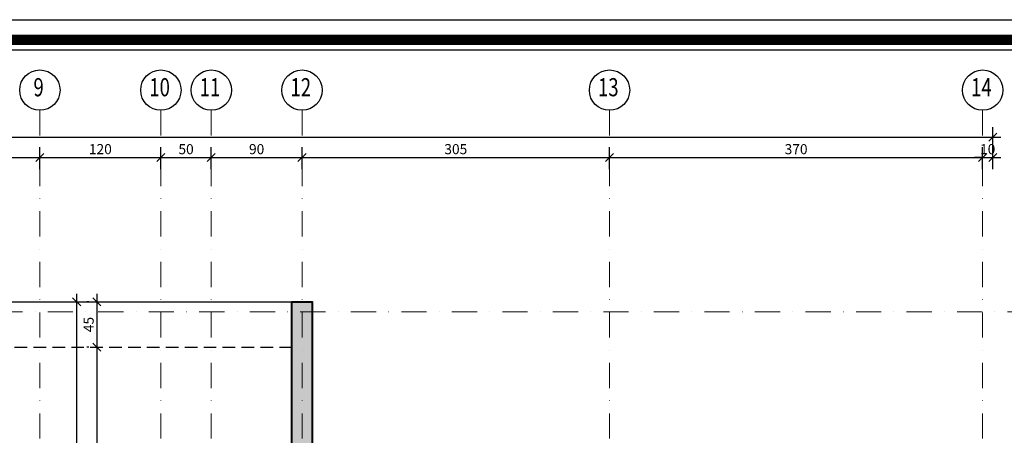
# Model space of a CAD drawing. Units: inches. Extents: x 5865 to 214000, y -12567 to 90290.
# Drawn here: x 18779 to 19755, y 9071 to 9484 of the extents above; entities that cross this region are included whole.
import ezdxf
from ezdxf.enums import TextEntityAlignment as Align

# ---------------------------------------------------------------- set-up
doc = ezdxf.new("R2010")
doc.units = ezdxf.units.IN
doc.header["$MEASUREMENT"] = 0
doc.linetypes.add('DASHDOT', pattern=[1, 0.5, -0.25, 0, -0.25])
doc.linetypes.add('HIDDEN', pattern=[0.375, 0.25, -0.125])
doc.layers.get('DefPoints').update_dxf_attribs({"lineweight": 9})
doc.layers.add('AKS', color=251, linetype='DASHDOT', lineweight=15)
doc.layers.add('KOLON', color=3, linetype='Continuous', lineweight=40)
for name, color, linetype in [('AKS DAİRESİ', 2, 'Continuous'), ('AKS İSMİ', 135, 'Continuous'), ('BANT ÇİZGİSİ', 43, 'Continuous'), ('DIŞ ÖLÇÜ', 251, 'Continuous'), ('İÇ ÖLÇÜ Y YÖNÜ', 251, 'Continuous'), ('SOLID', 253, 'Continuous'), ('ÇERÇEVE SARI', 2, 'Continuous'), ('ÇERÇEVE YEŞİL', 3, 'Continuous')]:
    doc.layers.add(name, color=color, linetype=linetype)
doc.styles.add('ROMANSTA', font='romansta.shx', dxfattribs={"width": 0.75, "height": 10})
doc.dimstyles.new('50 OLCEK', dxfattribs={"dimscale": 0, "dimtxt": 10, "dimasz": 8, "dimexe": 10, "dimexo": 8, "dimgap": 3, "dimtad": 1, "dimdec": 1, "dimdsep": 46, "dimtxsty": 'ROMANSTA', "dimblk1": 'OBLIQUE', "dimblk2": 'OBLIQUE', "dimsah": 1, "dimcen": 0, "dimdle": 8, "dimclrd": 256, "dimclre": 256, "dimclrt": 1, "dimadec": 0, "dimazin": 0, "dimtfac": 1, "dimtdec": 1, "dimtix": 1, "dimtmove": 1, "dimatfit": 3, "dimldrblk": 'OBLIQUE', "dimfxl": 10, "dimtolj": 1, "dimlwd": -1, "dimlwe": -1, "dimarcsym": 0})

# ---------------------------------------------------------------- blocks, each defined once
blk = doc.blocks.new('_Oblique')
at = {"color": 0, "linetype": 'ByBlock', "lineweight": -2}
blk.add_line((-0.5, -0.5), (0.5, 0.5), dxfattribs=at)
blk = doc.blocks.new('*D2126')
at = {"layer": 'DefPoints', "color": 0, "linetype": 'ByBlock', "lineweight": 200, "ltscale": 10, "transparency": 16777216}
for p in [(19743.95, 9367.04), (17113.95, 9347.04), (19743.95, 9347.04)]:
    blk.add_point(p, dxfattribs=at)
at = {"layer": 'DIŞ ÖLÇÜ', "ltscale": 10, "transparency": 16777216}
for p, q in [((17113.95, 9355.04), (17113.95, 9377.04)), ((19743.95, 9355.04), (19743.95, 9377.04)), ((17105.95, 9367.04), (19751.95, 9367.04))]:
    blk.add_line(p, q, dxfattribs=at)
at = {"layer": 'DIŞ ÖLÇÜ', "linetype": 'ByBlock', "ltscale": 10, "transparency": 16777216, "xscale": 8, "yscale": 8, "zscale": 8, "rotation": 180}
blk.add_blockref('_Oblique', (17113.95, 9367.04), dxfattribs=at)
at = {"layer": 'DIŞ ÖLÇÜ', "linetype": 'ByBlock', "ltscale": 10, "transparency": 16777216, "xscale": 8, "yscale": 8, "zscale": 8}
blk.add_blockref('_Oblique', (19743.95, 9367.04), dxfattribs=at)
at = {"layer": 'DIŞ ÖLÇÜ', "color": 1, "linetype": 'ByBlock', "ltscale": 10, "transparency": 16777216, "insert": (18428.95, 9375.21), "char_height": 10, "attachment_point": 5, "style": 'ROMANSTA'}
blk.add_mtext('\\A1;2630', dxfattribs=at)
blk = doc.blocks.new('*D2135')
at = {"layer": 'DefPoints', "color": 0, "linetype": 'ByBlock', "lineweight": 200, "ltscale": 10, "transparency": 16777216}
for p in [(18798.95, 9347.04), (18688.95, 9327.44), (18798.95, 9327.44)]:
    blk.add_point(p, dxfattribs=at)
at = {"layer": 'DIŞ ÖLÇÜ', "ltscale": 10, "transparency": 16777216}
for p, q in [((18688.95, 9335.44), (18688.95, 9357.04)), ((18798.95, 9335.44), (18798.95, 9357.04)), ((18680.95, 9347.04), (18806.95, 9347.04))]:
    blk.add_line(p, q, dxfattribs=at)
at = {"layer": 'DIŞ ÖLÇÜ', "linetype": 'ByBlock', "ltscale": 10, "transparency": 16777216, "xscale": 8, "yscale": 8, "zscale": 8, "rotation": 180}
blk.add_blockref('_Oblique', (18688.95, 9347.04), dxfattribs=at)
at = {"layer": 'DIŞ ÖLÇÜ', "linetype": 'ByBlock', "ltscale": 10, "transparency": 16777216, "xscale": 8, "yscale": 8, "zscale": 8}
blk.add_blockref('_Oblique', (18798.95, 9347.04), dxfattribs=at)
at = {"layer": 'DIŞ ÖLÇÜ', "color": 1, "linetype": 'ByBlock', "ltscale": 10, "transparency": 16777216, "insert": (18743.95, 9355.24), "char_height": 10, "attachment_point": 5, "style": 'ROMANSTA'}
blk.add_mtext('\\A1;110', dxfattribs=at)
blk = doc.blocks.new('*D2136')
at = {"layer": 'DefPoints', "color": 0, "linetype": 'ByBlock', "lineweight": 200, "ltscale": 10, "transparency": 16777216}
for p in [(18918.95, 9347.04), (18798.95, 9327.44), (18918.95, 9327.44)]:
    blk.add_point(p, dxfattribs=at)
at = {"layer": 'DIŞ ÖLÇÜ', "ltscale": 10, "transparency": 16777216}
for p, q in [((18798.95, 9335.44), (18798.95, 9357.04)), ((18918.95, 9335.44), (18918.95, 9357.04)), ((18790.95, 9347.04), (18926.95, 9347.04))]:
    blk.add_line(p, q, dxfattribs=at)
at = {"layer": 'DIŞ ÖLÇÜ', "linetype": 'ByBlock', "ltscale": 10, "transparency": 16777216, "xscale": 8, "yscale": 8, "zscale": 8, "rotation": 180}
blk.add_blockref('_Oblique', (18798.95, 9347.04), dxfattribs=at)
at = {"layer": 'DIŞ ÖLÇÜ', "linetype": 'ByBlock', "ltscale": 10, "transparency": 16777216, "xscale": 8, "yscale": 8, "zscale": 8}
blk.add_blockref('_Oblique', (18918.95, 9347.04), dxfattribs=at)
at = {"layer": 'DIŞ ÖLÇÜ', "color": 1, "linetype": 'ByBlock', "ltscale": 10, "transparency": 16777216, "insert": (18858.95, 9355.24), "char_height": 10, "attachment_point": 5, "style": 'ROMANSTA'}
blk.add_mtext('\\A1;120', dxfattribs=at)
blk = doc.blocks.new('*D2137')
at = {"layer": 'DefPoints', "color": 0, "linetype": 'ByBlock', "lineweight": 200, "ltscale": 10, "transparency": 16777216}
for p in [(18968.95, 9347.04), (18918.95, 9327.44), (18968.95, 9327.44)]:
    blk.add_point(p, dxfattribs=at)
at = {"layer": 'DIŞ ÖLÇÜ', "ltscale": 10, "transparency": 16777216}
for p, q in [((18918.95, 9335.44), (18918.95, 9357.04)), ((18968.95, 9335.44), (18968.95, 9357.04)), ((18910.95, 9347.04), (18976.95, 9347.04))]:
    blk.add_line(p, q, dxfattribs=at)
at = {"layer": 'DIŞ ÖLÇÜ', "linetype": 'ByBlock', "ltscale": 10, "transparency": 16777216, "xscale": 8, "yscale": 8, "zscale": 8, "rotation": 180}
blk.add_blockref('_Oblique', (18918.95, 9347.04), dxfattribs=at)
at = {"layer": 'DIŞ ÖLÇÜ', "linetype": 'ByBlock', "ltscale": 10, "transparency": 16777216, "xscale": 8, "yscale": 8, "zscale": 8}
blk.add_blockref('_Oblique', (18968.95, 9347.04), dxfattribs=at)
at = {"layer": 'DIŞ ÖLÇÜ', "color": 1, "linetype": 'ByBlock', "ltscale": 10, "transparency": 16777216, "insert": (18943.95, 9355.21), "char_height": 10, "attachment_point": 5, "style": 'ROMANSTA'}
blk.add_mtext('\\A1;50', dxfattribs=at)
blk = doc.blocks.new('*D2138')
at = {"layer": 'DefPoints', "color": 0, "linetype": 'ByBlock', "lineweight": 200, "ltscale": 10, "transparency": 16777216}
for p in [(19058.95, 9347.04), (18968.95, 9327.44), (19058.95, 9327.44)]:
    blk.add_point(p, dxfattribs=at)
at = {"layer": 'DIŞ ÖLÇÜ', "ltscale": 10, "transparency": 16777216}
for p, q in [((18968.95, 9335.44), (18968.95, 9357.04)), ((19058.95, 9335.44), (19058.95, 9357.04)), ((18960.95, 9347.04), (19066.95, 9347.04))]:
    blk.add_line(p, q, dxfattribs=at)
at = {"layer": 'DIŞ ÖLÇÜ', "linetype": 'ByBlock', "ltscale": 10, "transparency": 16777216, "xscale": 8, "yscale": 8, "zscale": 8, "rotation": 180}
blk.add_blockref('_Oblique', (18968.95, 9347.04), dxfattribs=at)
at = {"layer": 'DIŞ ÖLÇÜ', "linetype": 'ByBlock', "ltscale": 10, "transparency": 16777216, "xscale": 8, "yscale": 8, "zscale": 8}
blk.add_blockref('_Oblique', (19058.95, 9347.04), dxfattribs=at)
at = {"layer": 'DIŞ ÖLÇÜ', "color": 1, "linetype": 'ByBlock', "ltscale": 10, "transparency": 16777216, "insert": (19013.95, 9355.21), "char_height": 10, "attachment_point": 5, "style": 'ROMANSTA'}
blk.add_mtext('\\A1;90', dxfattribs=at)
blk = doc.blocks.new('*D2139')
at = {"layer": 'DefPoints', "color": 0, "linetype": 'ByBlock', "lineweight": 200, "ltscale": 10, "transparency": 16777216}
for p in [(19363.95, 9347.04), (19058.95, 9327.44), (19363.95, 9327.44)]:
    blk.add_point(p, dxfattribs=at)
at = {"layer": 'DIŞ ÖLÇÜ', "ltscale": 10, "transparency": 16777216}
for p, q in [((19058.95, 9335.44), (19058.95, 9357.04)), ((19363.95, 9335.44), (19363.95, 9357.04)), ((19050.95, 9347.04), (19371.95, 9347.04))]:
    blk.add_line(p, q, dxfattribs=at)
at = {"layer": 'DIŞ ÖLÇÜ', "linetype": 'ByBlock', "ltscale": 10, "transparency": 16777216, "xscale": 8, "yscale": 8, "zscale": 8, "rotation": 180}
blk.add_blockref('_Oblique', (19058.95, 9347.04), dxfattribs=at)
at = {"layer": 'DIŞ ÖLÇÜ', "linetype": 'ByBlock', "ltscale": 10, "transparency": 16777216, "xscale": 8, "yscale": 8, "zscale": 8}
blk.add_blockref('_Oblique', (19363.95, 9347.04), dxfattribs=at)
at = {"layer": 'DIŞ ÖLÇÜ', "color": 1, "linetype": 'ByBlock', "ltscale": 10, "transparency": 16777216, "insert": (19211.45, 9355.21), "char_height": 10, "attachment_point": 5, "style": 'ROMANSTA'}
blk.add_mtext('\\A1;305', dxfattribs=at)
blk = doc.blocks.new('*D2140')
at = {"layer": 'DefPoints', "color": 0, "linetype": 'ByBlock', "lineweight": 200, "ltscale": 10, "transparency": 16777216}
for p in [(19733.95, 9347.04), (19363.95, 9327.44), (19733.95, 9327.44)]:
    blk.add_point(p, dxfattribs=at)
at = {"layer": 'DIŞ ÖLÇÜ', "ltscale": 10, "transparency": 16777216}
for p, q in [((19363.95, 9335.44), (19363.95, 9357.04)), ((19733.95, 9335.44), (19733.95, 9357.04)), ((19355.95, 9347.04), (19741.95, 9347.04))]:
    blk.add_line(p, q, dxfattribs=at)
at = {"layer": 'DIŞ ÖLÇÜ', "linetype": 'ByBlock', "ltscale": 10, "transparency": 16777216, "xscale": 8, "yscale": 8, "zscale": 8, "rotation": 180}
blk.add_blockref('_Oblique', (19363.95, 9347.04), dxfattribs=at)
at = {"layer": 'DIŞ ÖLÇÜ', "linetype": 'ByBlock', "ltscale": 10, "transparency": 16777216, "xscale": 8, "yscale": 8, "zscale": 8}
blk.add_blockref('_Oblique', (19733.95, 9347.04), dxfattribs=at)
at = {"layer": 'DIŞ ÖLÇÜ', "color": 1, "linetype": 'ByBlock', "ltscale": 10, "transparency": 16777216, "insert": (19548.95, 9355.21), "char_height": 10, "attachment_point": 5, "style": 'ROMANSTA'}
blk.add_mtext('\\A1;370', dxfattribs=at)
blk = doc.blocks.new('*D2151')
at = {"layer": 'DefPoints', "color": 0, "linetype": 'ByBlock', "lineweight": 200, "ltscale": 10, "transparency": 16777216}
for p in [(19743.95, 9347.04), (19733.95, 9327.44), (19743.95, 9327.44)]:
    blk.add_point(p, dxfattribs=at)
at = {"layer": 'DIŞ ÖLÇÜ', "ltscale": 10, "transparency": 16777216}
for p, q in [((19733.95, 9335.44), (19733.95, 9357.04)), ((19743.95, 9335.44), (19743.95, 9357.04)), ((19733.95, 9347.04), (19725.95, 9347.04)), ((19733.95, 9347.04), (19743.95, 9347.04)), ((19743.95, 9347.04), (19751.95, 9347.04))]:
    blk.add_line(p, q, dxfattribs=at)
at = {"layer": 'DIŞ ÖLÇÜ', "linetype": 'ByBlock', "ltscale": 10, "transparency": 16777216, "xscale": 8, "yscale": 8, "zscale": 8}
blk.add_blockref('_Oblique', (19733.95, 9347.04), dxfattribs=at)
at = {"layer": 'DIŞ ÖLÇÜ', "linetype": 'ByBlock', "ltscale": 10, "transparency": 16777216, "xscale": 8, "yscale": 8, "zscale": 8, "rotation": 180}
blk.add_blockref('_Oblique', (19743.95, 9347.04), dxfattribs=at)
at = {"layer": 'DIŞ ÖLÇÜ', "color": 1, "linetype": 'ByBlock', "ltscale": 10, "transparency": 16777216, "insert": (19738.95, 9355.24), "char_height": 10, "attachment_point": 5, "style": 'ROMANSTA'}
blk.add_mtext('\\A1;10', dxfattribs=at)
blk = doc.blocks.new('*D2210')
at = {"layer": 'DefPoints', "color": 0, "lineweight": 200, "ltscale": 10, "transparency": 16777216}
for p in [(18855.42, 9203.74), (18855.42, 9158.74), (18855.42, 9158.74)]:
    blk.add_point(p, dxfattribs=at)
at = {"layer": 'İÇ ÖLÇÜ Y YÖNÜ', "ltscale": 10, "transparency": 16777216}
for p, q in [((18855.42, 9211.74), (18855.42, 9150.74)), ((18847.42, 9203.74), (18845.42, 9203.74)), ((18847.42, 9158.74), (18845.42, 9158.74))]:
    blk.add_line(p, q, dxfattribs=at)
at = {"layer": 'İÇ ÖLÇÜ Y YÖNÜ', "ltscale": 10, "transparency": 16777216, "xscale": 8, "yscale": 8, "zscale": 8}
for p, rotation in [((18855.42, 9203.74), 90), ((18855.42, 9158.74), 270)]:
    blk.add_blockref('_Oblique', p, dxfattribs=dict(at, rotation=rotation))
at = {"layer": 'İÇ ÖLÇÜ Y YÖNÜ', "color": 1, "ltscale": 10, "transparency": 16777216, "insert": (18847.34, 9181.24), "char_height": 10, "attachment_point": 5, "rotation": 90, "style": 'ROMANSTA'}
blk.add_mtext('\\A1;45', dxfattribs=at)
blk = doc.blocks.new('*D2211')
at = {"layer": 'DefPoints', "color": 0, "lineweight": 200, "ltscale": 10, "transparency": 16777216}
for p in [(18855.42, 9158.74), (18855.42, 8593.74), (18855.42, 8593.74)]:
    blk.add_point(p, dxfattribs=at)
at = {"layer": 'İÇ ÖLÇÜ Y YÖNÜ', "ltscale": 10, "transparency": 16777216}
for p, q in [((18855.42, 9166.74), (18855.42, 8585.74)), ((18847.42, 9158.74), (18845.42, 9158.74)), ((18847.42, 8593.74), (18845.42, 8593.74))]:
    blk.add_line(p, q, dxfattribs=at)
at = {"layer": 'İÇ ÖLÇÜ Y YÖNÜ', "ltscale": 10, "transparency": 16777216, "xscale": 8, "yscale": 8, "zscale": 8}
for p, rotation in [((18855.42, 9158.74), 90), ((18855.42, 8593.74), 270)]:
    blk.add_blockref('_Oblique', p, dxfattribs=dict(at, rotation=rotation))
at = {"layer": 'İÇ ÖLÇÜ Y YÖNÜ', "color": 1, "ltscale": 10, "transparency": 16777216, "insert": (18847.26, 8876.24), "char_height": 10, "attachment_point": 5, "rotation": 90, "style": 'ROMANSTA'}
blk.add_mtext('\\A1;565', dxfattribs=at)
blk = doc.blocks.new('*D3023')
at = {"layer": 'DefPoints', "color": 0, "lineweight": 200, "ltscale": 10, "transparency": 16777216}
for p in [(18835.42, 9203.74), (18835.42, 8593.74), (18835.42, 8593.74)]:
    blk.add_point(p, dxfattribs=at)
at = {"layer": 'İÇ ÖLÇÜ Y YÖNÜ', "ltscale": 10, "transparency": 16777216}
for p, q in [((18835.42, 9211.74), (18835.42, 8585.74)), ((18843.42, 9203.74), (18845.42, 9203.74)), ((18827.42, 8593.74), (18825.42, 8593.74))]:
    blk.add_line(p, q, dxfattribs=at)
at = {"layer": 'İÇ ÖLÇÜ Y YÖNÜ', "ltscale": 10, "transparency": 16777216, "xscale": 8, "yscale": 8, "zscale": 8}
for p, rotation in [((18835.42, 9203.74), 90), ((18835.42, 8593.74), 270)]:
    blk.add_blockref('_Oblique', p, dxfattribs=dict(at, rotation=rotation))
at = {"layer": 'İÇ ÖLÇÜ Y YÖNÜ', "color": 1, "ltscale": 10, "transparency": 16777216, "insert": (18827.23, 8898.74), "char_height": 10, "attachment_point": 5, "rotation": 90, "style": 'ROMANSTA'}
blk.add_mtext('\\A1;610', dxfattribs=at)

msp = doc.modelspace()

# ---------------------------------------------------------------- hatches: boundary and pattern name
at = {"layer": 'SOLID', "ltscale": 10}
h = msp.add_hatch(color=256, dxfattribs=at)
h.dxf.hatch_style = 1
h.paths.add_polyline_path([(19243.95, 8533.74), (19243.95, 8553.74), (19068.95, 8553.74), (19068.95, 9203.74), (19048.95, 9203.74), (19048.95, 8593.74), (18953.95, 8593.74), (18953.95, 8568.74), (19048.95, 8568.74), (19048.95, 8398.74), (19068.95, 8398.74), (19068.95, 8533.74)])

# ---------------------------------------------------------------- linework, layer by layer
at = {"layer": 'AKS', "ltscale": 50}
for p, q in [((18798.95, 9393.74), (18798.95, 7478.74)), ((18918.95, 9393.74), (18918.95, 7478.74)), ((18968.95, 9393.74), (18968.95, 7478.74)), ((19058.95, 9393.74), (19058.95, 7478.74)), ((19363.95, 9393.74), (19363.95, 7478.74)), ((19733.95, 9393.74), (19733.95, 7478.74)), ((19933.95, 9193.74), (16923.95, 9193.74))]:
    msp.add_line(p, q, dxfattribs=at)
at = {"layer": 'AKS DAİRESİ'}
for centre in [(18798.95, 9413.74), (18918.95, 9413.74), (18968.95, 9413.74), (19058.95, 9413.74), (19363.95, 9413.74), (19733.95, 9413.74)]:
    msp.add_circle(centre, 20, dxfattribs=at)
at = {"layer": 'BANT ÇİZGİSİ', "ltscale": 50}
msp.add_line((18698.95, 9203.74), (19048.95, 9203.74), dxfattribs=at)
at = {"layer": 'BANT ÇİZGİSİ', "linetype": 'HIDDEN', "ltscale": 50}
msp.add_line((18698.95, 9158.74), (19048.95, 9158.74), dxfattribs=at)
at = {"layer": 'KOLON', "ltscale": 10}
msp.add_lwpolyline([(19068.95, 8533.74), (19068.95, 8398.74), (19048.95, 8398.74), (19048.95, 8568.74), (18953.95, 8568.74), (18953.95, 8593.74), (19048.95, 8593.74), (19048.95, 9203.74), (19068.95, 9203.74), (19068.95, 8553.74), (19243.95, 8553.74), (19243.95, 8533.74), (19068.95, 8533.74)], dxfattribs=at)
at = {"layer": 'ÇERÇEVE SARI', "color": 2}
msp.add_lwpolyline([(26769.61, 9483.65), (26769.61, 4984.07), (16836.68, 4984.07), (16836.68, 9483.65)], close=True, dxfattribs=at)
at = {"layer": 'ÇERÇEVE YEŞİL', "const_width": 10}
msp.add_lwpolyline([(16856.68, 9463.65), (26749.61, 9463.65), (26749.61, 5004.07), (16856.68, 5004.07)], close=True, dxfattribs=at)
at = {"layer": 'ÇERÇEVE YEŞİL'}
msp.add_lwpolyline([(16866.68, 5072.48), (16866.68, 9453.65), (26739.61, 9453.65), (26739.61, 5072.48)], close=True, dxfattribs=at)

# ---------------------------------------------------------------- texts
at = {"layer": 'AKS İSMİ', "style": 'ROMANSTA', "width": 0.75}
for s, p in [('9', (18797.71, 9414.34)), ('10', (18917.71, 9414.34)), ('11', (18967.71, 9414.34)), ('12', (19057.71, 9414.34)), ('13', (19362.71, 9414.34)), ('14', (19732.71, 9414.34))]:
    msp.add_text(s, height=18, dxfattribs=at).set_placement(p, align=Align.MIDDLE)

# ---------------------------------------------------------------- dimensions: what is measured, and where the dimension line sits
at = {"layer": 'DIŞ ÖLÇÜ', "linetype": 'ByBlock', "ltscale": 10}
for base, p1, p2, picture, middle in [((19743.95, 9367.04), (17113.95, 9347.04), (19743.95, 9347.04), '*D2126', (18428.95, 9375.21)), ((18798.95, 9347.04), (18688.95, 9327.44), (18798.95, 9327.44), '*D2135', (18743.95, 9355.24)), ((18918.95, 9347.04), (18798.95, 9327.44), (18918.95, 9327.44), '*D2136', (18858.95, 9355.24)), ((18968.95, 9347.04), (18918.95, 9327.44), (18968.95, 9327.44), '*D2137', (18943.95, 9355.21)), ((19058.95, 9347.04), (18968.95, 9327.44), (19058.95, 9327.44), '*D2138', (19013.95, 9355.21)), ((19363.95, 9347.04), (19058.95, 9327.44), (19363.95, 9327.44), '*D2139', (19211.45, 9355.21)), ((19733.95, 9347.04), (19363.95, 9327.44), (19733.95, 9327.44), '*D2140', (19548.95, 9355.21)), ((19743.95, 9347.04), (19733.95, 9327.44), (19743.95, 9327.44), '*D2151', (19738.95, 9355.24))]:
    dim = msp.add_linear_dim(base=base, p1=p1, p2=p2, dimstyle='50 OLCEK', override={"dimscale": 1}, dxfattribs=at)
    dim.commit()
    dim.dimension.update_dxf_attribs({"geometry": picture, "text_midpoint": middle})
at = {"layer": 'İÇ ÖLÇÜ Y YÖNÜ', "ltscale": 10}
for base, p1, p2, picture, middle in [((18835.42, 8593.74), (18835.42, 9203.74), (18835.42, 8593.74), '*D3023', (18827.23, 8898.74)), ((18855.42, 9158.74), (18855.42, 9203.74), (18855.42, 9158.74), '*D2210', (18847.34, 9181.24)), ((18855.42, 8593.74), (18855.42, 9158.74), (18855.42, 8593.74), '*D2211', (18847.26, 8876.24))]:
    dim = msp.add_linear_dim(base=base, p1=p1, p2=p2, angle=90, dimstyle='50 OLCEK', override={"dimscale": 1}, dxfattribs=at)
    dim.commit()
    dim.dimension.update_dxf_attribs({"geometry": picture, "text_midpoint": middle})

doc.saveas('drawing.dxf')
